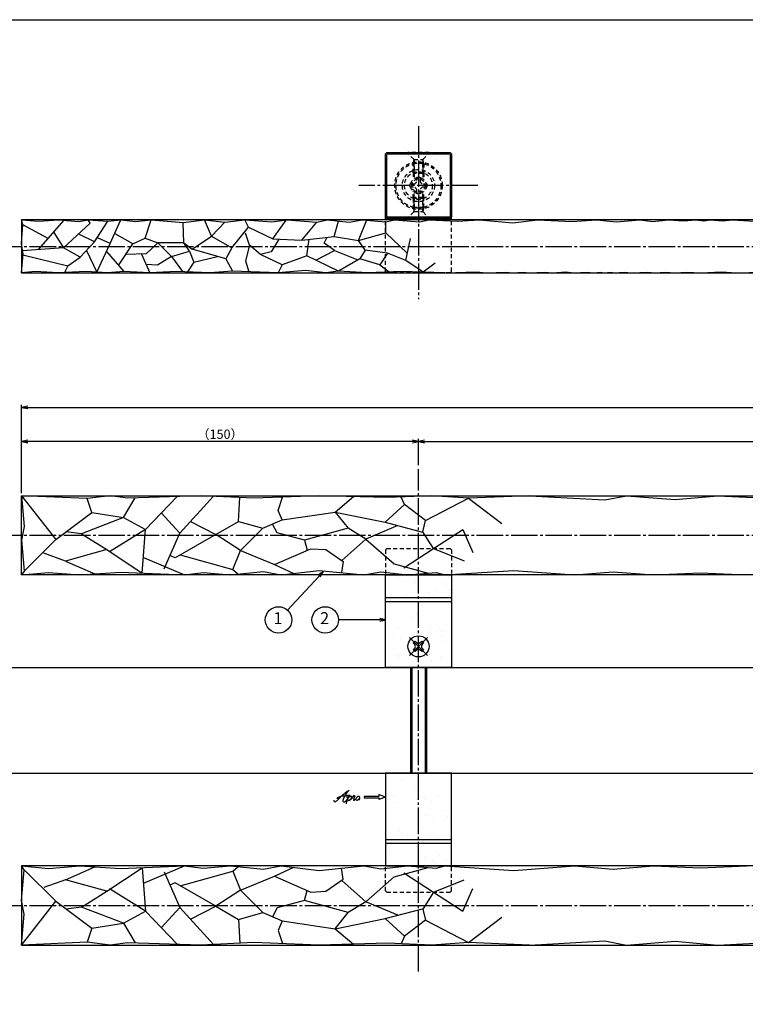
# Model space of a CAD drawing. Units: inches. Extents: x 2016 to 2823, y 271 to 831.
# Drawn here: x 2154 to 2429, y 459 to 831 of the extents above; entities that cross this region are included whole.
import ezdxf
from ezdxf.enums import TextEntityAlignment as Align

# ---------------------------------------------------------------- set-up
doc = ezdxf.new("R2010")
doc.units = ezdxf.units.IN
doc.header["$MEASUREMENT"] = 0
doc.linetypes.add('CENS', pattern=[13, 10, -1, 1, -1])
doc.linetypes.add('HIDS', pattern=[2.5, 1.5, -1])
for name, color, linetype in [('01-下書線', 251, 'Continuous'), ('02-実線-1', 7, 'Continuous'), ('03-細線', 1, 'Continuous'), ('04-破線-1', 5, 'HIDS'), ('06-中心線', 1, 'CENS'), ('09-文字', 4, 'Continuous'), ('10-寸法', 3, 'Continuous'), ('11-ﾈｼﾞ関連', 7, 'Continuous'), ('12-企業ﾏｰｸ', 9, 'Continuous'), ('図枠', 7, 'Continuous')]:
    doc.layers.add(name, color=color, linetype=linetype)
doc.styles.add('STD', font='TXT.shx', dxfattribs={"bigfont": 'bigfont.shx'})
doc.dimstyles.new('1：1', dxfattribs={"dimtxt": 3.5, "dimasz": 2.3, "dimexe": 1, "dimexo": 1, "dimgap": 1, "dimtad": 3, "dimdsep": 46, "dimtxsty": 'STD', "dimblk1": 'ARRI', "dimblk2": 'ARRI', "dimsah": 1, "dimcen": 0, "dimclrd": 3, "dimclre": 3, "dimclrt": 4, "dimadec": 0, "dimazin": 0, "dimtfac": 0.7, "dimtmove": 0, "dimatfit": 0, "dimldrblk": 'ARRI', "dimfxl": 1, "dimtvp": 1, "dimtolj": 1, "dimtzin": 0, "dimarcsym": 0})

# ---------------------------------------------------------------- blocks, each defined once
blk = doc.blocks.new('SR_08')
at = {"color": 1, "linetype": 'CENS'}
for p, q in [((0, -4.8), (0, 4.8)), ((-4.8, 0), (4.8, 0))]:
    blk.add_line(p, q, dxfattribs=at)
at = {"color": 7, "linetype": 'Continuous'}
for p, q in [((-2.25, -0.5), (-2.25, 0.5)), ((-2.25, 0.5), (-1.5, 0.5)), ((-0.5, 2.25), (0.5, 2.25)), ((-0.5, 1.5), (-0.5, 2.25)), ((0.5, 2.25), (0.5, 1.5)), ((1.5, 0.5), (2.25, 0.5)), ((2.25, 0.5), (2.25, -0.5)), ((-1.5, -0.5), (-2.25, -0.5)), ((-0.5, -2.25), (-0.5, -1.5)), ((0.5, -2.25), (-0.5, -2.25)), ((0.5, -1.5), (0.5, -2.25)), ((2.25, -0.5), (1.5, -0.5))]:
    blk.add_line(p, q, dxfattribs=at)
blk.add_circle((0, 0), 4, dxfattribs=at)
for centre, start, end in [((-1.5, 1.5), 270, 0), ((1.5, 1.5), 180, 270), ((-1.5, -1.5), 0, 90), ((1.5, -1.5), 90, 180)]:
    blk.add_arc(centre, 1, start, end, dxfattribs=at)
blk = doc.blocks.new('ARRI')
at = {"color": 0, "linetype": 'ByBlock'}
for p, q in [((0, 0), (-1, 0.21)), ((-1, -0.21), (0, 0)), ((0, 0), (-1, 0))]:
    blk.add_line(p, q, dxfattribs=at)
blk = doc.blocks.new('*D70')
at = {"layer": '10-寸法', "color": 3, "lineweight": -2, "transparency": 16777216}
for p, q in [((2155.11, 652.32), (2155.11, 685.72)), ((2805.11, 652.32), (2805.11, 685.72)), ((2157.41, 684.72), (2802.81, 684.72))]:
    blk.add_line(p, q, dxfattribs=at)
at = {"layer": 'Defpoints', "color": 0, "transparency": 16777216}
for p in [(2805.11, 684.72), (2155.11, 651.32), (2805.11, 651.32)]:
    blk.add_point(p, dxfattribs=at)
at = {"layer": '10-寸法', "color": 3, "lineweight": -2, "transparency": 16777216, "xscale": 2.3, "yscale": 2.3, "zscale": 2.3, "rotation": 180}
blk.add_blockref('ARRI', (2155.11, 684.72), dxfattribs=at)
at = {"layer": '10-寸法', "color": 3, "lineweight": -2, "transparency": 16777216, "xscale": 2.3, "yscale": 2.3, "zscale": 2.3}
blk.add_blockref('ARRI', (2805.11, 684.72), dxfattribs=at)
at = {"layer": '10-寸法', "color": 4, "transparency": 16777216, "insert": (2480.11, 687.47), "char_height": 3.5, "attachment_point": 5, "style": 'STD'}
blk.add_mtext('\\A1;（L=1000）', dxfattribs=at)
blk = doc.blocks.new('*D71')
at = {"layer": '10-寸法', "color": 3, "lineweight": -2, "transparency": 16777216}
for p, q in [((2155.11, 652.32), (2155.11, 672.82)), ((2302.81, 671.82), (2157.41, 671.82)), ((2305.11, 662.82), (2305.11, 672.82))]:
    blk.add_line(p, q, dxfattribs=at)
at = {"layer": 'Defpoints', "color": 0, "transparency": 16777216}
for p in [(2155.11, 671.82), (2305.11, 661.82), (2155.11, 651.32)]:
    blk.add_point(p, dxfattribs=at)
at = {"layer": '10-寸法', "color": 3, "lineweight": -2, "transparency": 16777216, "xscale": 2.3, "yscale": 2.3, "zscale": 2.3, "rotation": 180}
blk.add_blockref('ARRI', (2155.11, 671.82), dxfattribs=at)
at = {"layer": '10-寸法', "color": 3, "lineweight": -2, "transparency": 16777216, "xscale": 2.3, "yscale": 2.3, "zscale": 2.3}
blk.add_blockref('ARRI', (2305.11, 671.82), dxfattribs=at)
at = {"layer": '10-寸法', "color": 4, "transparency": 16777216, "insert": (2230.11, 674.57), "char_height": 3.5, "attachment_point": 5, "style": 'STD'}
blk.add_mtext('\\A1;（150）', dxfattribs=at)
blk = doc.blocks.new('*D72')
at = {"layer": '10-寸法', "color": 3, "lineweight": -2, "transparency": 16777216}
for p, q in [((2305.11, 662.82), (2305.11, 672.82)), ((2307.41, 671.82), (2652.81, 671.82)), ((2655.11, 662.82), (2655.11, 672.82))]:
    blk.add_line(p, q, dxfattribs=at)
at = {"layer": 'Defpoints', "color": 0, "transparency": 16777216}
for p in [(2655.11, 671.82), (2305.11, 661.82), (2655.11, 661.82)]:
    blk.add_point(p, dxfattribs=at)
at = {"layer": '10-寸法', "color": 3, "lineweight": -2, "transparency": 16777216, "xscale": 2.3, "yscale": 2.3, "zscale": 2.3, "rotation": 180}
blk.add_blockref('ARRI', (2305.11, 671.82), dxfattribs=at)
at = {"layer": '10-寸法', "color": 3, "lineweight": -2, "transparency": 16777216, "xscale": 2.3, "yscale": 2.3, "zscale": 2.3}
blk.add_blockref('ARRI', (2655.11, 671.82), dxfattribs=at)
at = {"layer": '10-寸法', "color": 4, "transparency": 16777216, "insert": (2480.11, 674.57), "char_height": 3.5, "attachment_point": 5, "style": 'STD'}
blk.add_mtext('\\A1;P=700±0.5', dxfattribs=at)
blk = doc.blocks.new('A$C4c27dc7f')
at = {"layer": '12-企業ﾏｰｸ'}
for points, knots in [([(-5.16, -1.05), (-5.16, -1.24), (-5.17, -1.5), (-5.02, -1.65), (-4.83, -1.82), (-4.58, -1.68), (-4.41, -1.57), (-4.03, -1.34), (-3.7, -1.04), (-3.39, -0.74), (-2.61, 0.03), (-1.86, 0.85), (-1.02, 1.56), (-0.61, 1.91), (-0.18, 2.23), (0.3, 2.47), (0.4, 2.52), (0.51, 2.57), (0.62, 2.61), (0.54, 2.58), (0.46, 2.49), (0.4, 2.44), (0.17, 2.25), (-0.03, 2.03), (-0.21, 1.8), (-0.84, 1.01), (-1.35, 0.14), (-1.67, -0.82), (-1.74, -1.04), (-1.82, -1.31), (-1.76, -1.54), (-1.69, -1.8), (-1.39, -1.82), (-1.17, -1.75), (-0.86, -1.66), (-0.6, -1.41), (-0.41, -1.15), (-0.14, -0.78), (0.12, -0.4), (0.35, 0), (0.43, 0.13), (0.51, 0.26), (0.57, 0.39), (0.43, 0.15), (0.3, -0.1), (0.17, -0.36), (-0.06, -0.82), (-0.29, -1.3), (-0.41, -1.81), (-0.46, -2.02), (-0.51, -2.24), (-0.48, -2.45)], [0, 0, 0, 0, 1, 1, 1, 2, 2, 2, 3, 3, 3, 4, 4, 4, 5, 5, 5, 6, 6, 6, 7, 7, 7, 8, 8, 8, 9, 9, 9, 10, 10, 10, 11, 11, 11, 12, 12, 12, 13, 13, 13, 14, 14, 14, 15, 15, 15, 16, 16, 16, 17, 17, 17, 17]), ([(-3.22, -0.56), (-3.38, -0.58), (-3.58, -0.58), (-3.73, -0.51), (-3.82, -0.47), (-3.87, -0.4), (-3.86, -0.31), (-3.84, -0.22), (-3.78, -0.13), (-3.7, -0.06), (-3.55, 0.07), (-3.34, 0.13), (-3.15, 0.19), (-2.92, 0.25), (-2.69, 0.31), (-2.46, 0.36), (-2.44, 0.37), (-2.42, 0.37), (-2.4, 0.38), (-2.33, 0.39), (-2.27, 0.41), (-2.2, 0.42), (-1.63, 0.53), (-1.05, 0.6), (-0.47, 0.66), (-0.22, 0.69), (0.02, 0.71), (0.26, 0.73), (0.5, 0.74), (0.72, 0.75), (0.97, 0.74)], [0, 0, 0, 0, 1, 1, 1, 2, 2, 2, 3, 3, 3, 4, 4, 4, 5, 5, 5, 6, 6, 6, 7, 7, 7, 8, 8, 8, 9, 9, 9, 10, 10, 10, 10]), ([(0.14, -0.42), (0.28, -0.18), (0.46, 0), (0.68, 0.18), (0.87, 0.33), (1.18, 0.55), (1.44, 0.47), (1.63, 0.41), (1.6, 0.19), (1.57, 0.04), (1.52, -0.19), (1.4, -0.4), (1.26, -0.58), (1.08, -0.83), (0.77, -1.12), (0.45, -1.17), (0.02, -1.23), (0, -0.74), (0.1, -0.5)], [0, 0, 0, 0, 1, 1, 1, 2, 2, 2, 3, 3, 3, 4, 4, 4, 5, 5, 5, 6, 6, 6, 6]), ([(0.28, -1.16), (0.39, -1.19), (0.51, -1.17), (0.62, -1.15), (0.76, -1.11), (0.9, -1.05), (1.04, -0.98), (1.23, -0.88), (1.42, -0.76), (1.58, -0.6), (1.74, -0.44), (1.88, -0.27), (2.01, -0.08), (2.13, 0.1), (2.26, 0.29), (2.35, 0.49), (2.39, 0.58), (2.41, 0.68), (2.43, 0.77), (2.43, 0.77), (2.4, 0.54), (2.55, 0.52), (2.63, 0.52), (2.76, 0.51), (2.81, 0.43), (2.84, 0.39), (2.83, 0.33), (2.81, 0.29), (2.63, -0.07), (2.38, -0.43), (2.32, -0.83), (2.3, -0.92), (2.28, -1.04), (2.34, -1.11), (2.4, -1.19), (2.53, -1.14), (2.6, -1.1), (2.77, -1), (2.91, -0.84), (3.04, -0.7), (3.2, -0.51), (3.33, -0.33), (3.43, -0.17)], [0, 0, 0, 0, 1, 1, 1, 2, 2, 2, 3, 3, 3, 4, 4, 4, 5, 5, 5, 6, 6, 6, 7, 7, 7, 8, 8, 8, 9, 9, 9, 10, 10, 10, 11, 11, 11, 12, 12, 12, 13, 13, 13, 14, 14, 14, 14]), ([(4.18, 0.46), (4.1, 0.45), (4.02, 0.43), (3.96, 0.39), (3.76, 0.29), (3.62, 0.11), (3.5, -0.06), (3.43, -0.16), (3.37, -0.27), (3.32, -0.38), (3.32, -0.38), (2.99, -1.07), (3.45, -1.19), (3.45, -1.19), (3.87, -1.34), (4.37, -0.61), (4.47, -0.47), (4.52, -0.3), (4.54, -0.13), (4.56, 0.03), (4.57, 0.23), (4.46, 0.36), (4.39, 0.44), (4.28, 0.47), (4.18, 0.46)], [0, 0, 0, 0, 1, 1, 1, 2, 2, 2, 3, 3, 3, 4, 4, 4, 5, 5, 5, 6, 6, 6, 7, 7, 7, 8, 8, 8, 8]), ([(4.3, -0.7), (4.22, -0.7), (4.2, -0.84), (4.28, -0.87), (4.37, -0.9), (4.46, -0.85), (4.52, -0.8), (4.67, -0.69), (4.78, -0.55), (4.84, -0.38)], [0, 0, 0, 0, 1, 1, 1, 2, 2, 2, 3, 3, 3, 3])]:
    blk.add_open_spline(points, degree=3, knots=knots, dxfattribs=at)
blk.add_point((-0.16, 0.08), dxfattribs=at)
blk = doc.blocks.new('A$C39bb88a5')
at = {"layer": '12-企業ﾏｰｸ'}
for p, q in [((-2.19, -10.04), (-7.69, -10.04)), ((-7.69, -10.04), (-7.69, -10.54)), ((-7.69, -10.54), (-2.19, -10.54)), ((0.31, -10.29), (-2.19, -9.38)), ((-2.19, -9.38), (-2.19, -10.04)), ((0.31, -10.29), (-2.19, -11.2)), ((-2.19, -10.54), (-2.19, -11.2))]:
    blk.add_line(p, q, dxfattribs=at)
blk.add_point((0.31, -1.29), dxfattribs=at)
at = {"layer": '10-寸法'}
blk.add_blockref('A$C4c27dc7f', (-14.03, -10.36), dxfattribs=at)

msp = doc.modelspace()

# ---------------------------------------------------------------- hatches: boundary and pattern name
h = msp.add_hatch()
h.set_pattern_fill('AR-SAND', color=2, scale=6)
h.paths.add_polyline_path([(2303.239, 777.43), (2303.459, 778.311, 0.1989124), (2303.342, 778.594), (2301.309, 780.626), (2293.316, 780.626), (2293.109, 780.419), (2293.109, 768.626), (2296.109, 768.626, -0.3541509)])
h.paths.add_polyline_path([(2296.109, 768.626), (2293.109, 768.626), (2293.109, 756.834), (2293.316, 756.626), (2301.309, 756.626), (2303.342, 758.659, 0.1989124), (2303.459, 758.942), (2303.239, 759.823, -0.3541509)])
h.paths.add_polyline_path([(2317.109, 768.626), (2314.109, 768.626, -0.3541509), (2306.979, 759.823), (2306.759, 758.942), (2306.759, 758.941, 0.198443), (2306.876, 758.659), (2308.909, 756.626), (2316.902, 756.626), (2317.109, 756.834)])
h.paths.add_polyline_path([(2317.109, 780.419), (2316.902, 780.626), (2308.909, 780.626), (2306.876, 778.594, 0.1989124), (2306.759, 778.311), (2306.979, 777.43, -0.3541509), (2314.109, 768.626), (2317.109, 768.626)])
h = msp.add_hatch()
h.set_pattern_fill('AR-SAND', color=2, scale=6)
h.paths.add_polyline_path([(2305.109, 621.324), (2292.609, 621.324), (2292.609, 612.824), (2305.109, 612.824)])
h.paths.add_polyline_path([(2317.609, 621.324), (2305.109, 621.324), (2305.109, 612.824), (2317.609, 612.824)])
h.paths.add_polyline_path([(2317.609, 611.324), (2305.109, 611.324), (2305.109, 598.324, -0.4142136), (2309.109, 594.324, -0.4142136), (2305.109, 590.324), (2305.109, 586.324), (2317.609, 586.324)])
h.paths.add_polyline_path([(2305.109, 611.324), (2292.609, 611.324), (2292.609, 586.324), (2305.109, 586.324), (2305.109, 590.324, -0.4142136), (2301.109, 594.324, -0.4142136), (2305.109, 598.324)])
h = msp.add_hatch()
h.set_pattern_fill('AR-SAND', color=2, scale=6)
h.paths.add_polyline_path([(2305.109, 546.324), (2292.609, 546.324), (2292.609, 521.324), (2305.109, 521.324)])
h.paths.add_polyline_path([(2317.609, 546.324), (2305.109, 546.324), (2305.109, 521.324), (2317.609, 521.324)])
h.paths.add_polyline_path([(2317.609, 519.824), (2305.109, 519.824), (2305.109, 511.324), (2317.609, 511.324)])
h.paths.add_polyline_path([(2305.109, 519.824), (2292.609, 519.824), (2292.609, 511.324), (2305.109, 511.324)])

# ---------------------------------------------------------------- linework, layer by layer
at = {"layer": '01-下書線'}
for p, q in [((2016.113, 586.324), (2823.113, 586.324)), ((2016.113, 546.324), (2823.113, 546.324))]:
    msp.add_line(p, q, dxfattribs=at)
for points in [[(2155.109, 735.626), (2805.109, 735.626), (2805.109, 755.626), (2155.109, 755.626)], [(2155.109, 651.324), (2805.109, 651.324), (2805.109, 621.324), (2155.109, 621.324)], [(2155.109, 481.324), (2805.109, 481.324), (2805.109, 511.324), (2155.109, 511.324)]]:
    msp.add_lwpolyline(points, close=True, dxfattribs=at)
at = {"layer": '02-実線-1'}
for p, q in [((2292.609, 755.626), (2292.609, 756.626)), ((2317.609, 755.626), (2317.609, 756.626)), ((2292.609, 612.824), (2317.609, 612.824)), ((2292.609, 611.324), (2317.609, 611.324)), ((2292.609, 521.324), (2317.609, 521.324)), ((2292.609, 519.824), (2317.609, 519.824))]:
    msp.add_line(p, q, dxfattribs=at)
for points in [[(2317.609, 780.626), (2317.609, 756.626), (2317.109, 756.126), (2293.109, 756.126), (2292.609, 756.626), (2292.609, 780.626), (2293.109, 781.126), (2317.109, 781.126)], [(2317.109, 780.419), (2317.109, 756.834), (2316.902, 756.626), (2293.316, 756.626), (2293.109, 756.834), (2293.109, 780.419), (2293.316, 780.626), (2316.902, 780.626)], [(2292.609, 621.324), (2317.609, 621.324), (2317.609, 586.324), (2292.609, 586.324)], [(2292.609, 511.324), (2317.609, 511.324), (2317.609, 546.324), (2292.609, 546.324)]]:
    msp.add_lwpolyline(points, close=True, dxfattribs=at)
at = {"layer": '03-細線'}
for p, q in [((2155.517, 753.729), (2155.109, 755.626)), ((2155.109, 755.626), (2161.435, 755.094)), ((2155.109, 746.664), (2155.517, 753.729)), ((2165.1, 748.642), (2155.517, 753.729)), ((2161.435, 755.094), (2169.022, 755.626)), ((2165.1, 748.642), (2171.018, 755.468)), ((2169.022, 755.626), (2176.685, 755.018)), ((2170.888, 745.126), (2180.979, 754.41)), ((2176.685, 755.018), (2180.288, 755.626)), ((2180.288, 755.626), (2187.73, 755.172)), ((2180.979, 754.41), (2180.288, 755.626)), ((2182.7, 747.352), (2187.73, 755.172)), ((2187.73, 755.172), (2192.548, 755.626)), ((2188.576, 746.772), (2192.548, 755.626)), ((2192.548, 755.626), (2198.314, 755.058)), ((2198.314, 755.058), (2204.118, 755.626)), ((2201.787, 748.721), (2204.118, 755.626)), ((2204.118, 755.626), (2216.117, 754.62)), ((2216.117, 754.62), (2224.271, 755.626)), ((2216.407, 746.91), (2216.117, 754.62)), ((2224.271, 755.626), (2231.938, 754.802)), ((2226.843, 749.422), (2224.271, 755.626)), ((2226.843, 749.422), (2231.938, 754.802)), ((2231.938, 754.802), (2239.422, 755.626)), ((2234.571, 745.126), (2240.881, 752.927)), ((2239.422, 755.626), (2249.706, 754.863)), ((2240.881, 752.927), (2239.422, 755.626)), ((2240.881, 752.927), (2250.013, 748.441)), ((2249.706, 754.863), (2255.486, 755.626)), ((2250.013, 748.441), (2255.109, 755.577)), ((2255.486, 755.626), (2266.644, 754.74)), ((2260.992, 748.031), (2266.644, 754.74)), ((2266.644, 754.74), (2270.782, 755.626)), ((2270.782, 755.626), (2278.875, 754.801)), ((2273.182, 749.37), (2274.829, 755.213)), ((2278.875, 754.801), (2283.804, 755.626)), ((2282.483, 747.876), (2285.605, 755.626)), ((2283.804, 755.626), (2292.748, 754.922)), ((2292.748, 754.922), (2296.109, 755.626)), ((2292.821, 750.799), (2292.748, 754.922)), ((2296.109, 755.626), (2305.566, 754.933)), ((2305.566, 754.933), (2309.061, 755.626)), ((2309.061, 755.626), (2319.683, 755.141)), ((2319.683, 755.141), (2328.23, 755.626)), ((2328.23, 755.626), (2340.734, 754.587)), ((2340.734, 754.587), (2350.111, 755.626)), ((2350.111, 755.626), (2363.068, 755)), ((2363.068, 755), (2372.375, 755.626)), ((2372.375, 755.626), (2379.953, 754.897)), ((2379.953, 754.897), (2388.741, 755.626)), ((2388.741, 755.626), (2393.742, 755.085)), ((2393.742, 755.085), (2399.52, 755.626)), ((2399.52, 755.626), (2405.431, 755.272)), ((2405.431, 755.272), (2409.84, 755.626)), ((2409.84, 755.626), (2412.933, 755.316)), ((2412.933, 755.316), (2415.565, 755.626)), ((2415.565, 755.626), (2419.995, 755.228)), ((2419.995, 755.228), (2423.79, 755.626)), ((2423.79, 755.626), (2431.988, 755.121)), ((2161.456, 744.39), (2165.1, 748.642)), ((2167.327, 750.834), (2170.888, 745.126)), ((2182.7, 747.352), (2177.018, 750.158)), ((2188.576, 746.772), (2183.776, 748.811)), ((2197.195, 746.583), (2190.417, 750.411)), ((2197.195, 746.583), (2201.787, 748.721)), ((2201.787, 748.721), (2206.568, 747.023)), ((2219.588, 744.504), (2226.843, 749.422)), ((2226.843, 749.422), (2234.571, 745.126)), ((2241.266, 746.076), (2239.682, 750.635)), ((2260.992, 748.031), (2273.182, 749.37)), ((2269.409, 746.836), (2270.59, 749.086)), ((2273.182, 749.37), (2282.483, 747.876)), ((2282.483, 747.876), (2292.821, 750.799)), ((2300.881, 743.032), (2292.821, 750.799)), ((2300.311, 740.341), (2302.072, 748.663)), ((2155.633, 742.71), (2155.109, 746.664)), ((2170.888, 745.126), (2155.473, 743.923)), ((2177.263, 741.568), (2170.888, 745.126)), ((2177.263, 741.568), (2182.7, 747.352)), ((2183.572, 735.889), (2188.576, 746.772)), ((2191.748, 738.45), (2197.195, 746.583)), ((2206.568, 747.023), (2202.228, 742.749)), ((2206.568, 747.023), (2211.752, 741.76)), ((2216.407, 746.91), (2206.568, 747.023)), ((2218.526, 743.784), (2216.407, 746.91)), ((2216.407, 746.91), (2219.588, 744.504)), ((2234.571, 745.126), (2232.235, 740.924)), ((2241.266, 746.076), (2239.778, 740.194)), ((2245.352, 742.543), (2241.266, 746.076)), ((2252.371, 748.353), (2249.376, 743.586)), ((2250.013, 748.441), (2260.992, 748.031)), ((2262.935, 742.004), (2263.843, 748.344)), ((2273.312, 744.106), (2269.409, 746.836)), ((2284.954, 744.236), (2282.483, 747.876)), ((2155.109, 735.626), (2155.633, 742.71)), ((2155.613, 742.435), (2172.57, 738.246)), ((2172.57, 738.246), (2177.263, 741.568)), ((2179.661, 744.119), (2183.572, 735.889)), ((2187.162, 743.696), (2193.758, 736.152)), ((2202.228, 742.749), (2194.472, 742.517)), ((2200.403, 742.694), (2203.557, 735.626)), ((2211.752, 741.76), (2206.462, 738.462)), ((2211.752, 741.76), (2218.526, 743.784)), ((2211.752, 741.76), (2215.931, 736.059)), ((2218.526, 743.784), (2220.139, 739.67)), ((2232.235, 740.924), (2219.588, 744.504)), ((2220.139, 739.67), (2229.144, 741.799)), ((2249.376, 743.586), (2245.352, 742.543)), ((2253.556, 738.579), (2245.352, 742.543)), ((2262.935, 742.004), (2253.556, 738.579)), ((2274.921, 736.294), (2262.935, 742.004)), ((2266.269, 740.416), (2273.312, 744.106)), ((2273.312, 744.106), (2282.149, 740.518)), ((2284.954, 744.236), (2282.922, 740.97)), ((2293.436, 743.007), (2284.954, 744.236)), ((2293.436, 743.007), (2290.563, 738.701)), ((2300.311, 740.341), (2293.436, 743.007)), ((2172.57, 738.246), (2171.246, 735.739)), ((2206.462, 738.462), (2202.14, 738.803)), ((2220.139, 739.67), (2217.772, 735.982)), ((2232.235, 740.924), (2234.866, 736.192)), ((2239.778, 740.194), (2240.941, 735.993)), ((2253.556, 738.579), (2252.129, 735.626)), ((2282.922, 740.97), (2274.921, 736.294)), ((2290.563, 738.701), (2282.922, 740.97)), ((2290.563, 738.701), (2294.06, 735.932)), ((2306.904, 735.866), (2300.311, 740.341)), ((2311.457, 739.278), (2306.904, 735.866)), ((2160.185, 736.077), (2155.109, 735.626)), ((2168.986, 735.626), (2160.185, 736.077)), ((2179.532, 736.152), (2168.986, 735.626)), ((2187.612, 735.626), (2179.532, 736.152)), ((2193.758, 736.152), (2187.612, 735.626)), ((2203.557, 735.626), (2193.758, 736.152)), ((2213.648, 736.154), (2203.557, 735.626)), ((2226.293, 735.626), (2213.648, 736.154)), ((2234.866, 736.192), (2226.293, 735.626)), ((2252.129, 735.626), (2234.866, 736.192)), ((2262.359, 736.444), (2252.129, 735.626)), ((2270.093, 735.626), (2262.359, 736.444)), ((2274.921, 736.294), (2270.093, 735.626)), ((2285.835, 735.626), (2274.921, 736.294)), ((2298.699, 736.105), (2285.835, 735.626)), ((2315.109, 735.626), (2298.699, 736.105)), ((2315.109, 735.626), (2327.103, 735.934)), ((2327.103, 735.934), (2330.765, 735.626)), ((2330.765, 735.626), (2338.249, 735.873)), ((2338.249, 735.873), (2340.545, 735.626)), ((2340.545, 735.626), (2344.786, 735.91)), ((2344.786, 735.91), (2346.893, 735.626)), ((2346.893, 735.626), (2352.812, 735.867)), ((2352.812, 735.867), (2355.814, 735.626)), ((2355.814, 735.626), (2360.785, 735.932)), ((2360.785, 735.932), (2363.842, 735.626)), ((2363.842, 735.626), (2368.85, 735.847)), ((2368.85, 735.847), (2371.159, 735.626)), ((2371.159, 735.626), (2374.071, 735.83)), ((2374.071, 735.83), (2375.178, 735.626)), ((2375.178, 735.626), (2377.977, 735.814)), ((2377.977, 735.814), (2379.092, 735.626)), ((2379.092, 735.626), (2382.83, 735.853)), ((2382.83, 735.853), (2385.745, 735.626)), ((2385.745, 735.626), (2391.785, 735.84)), ((2391.785, 735.84), (2394.339, 735.626)), ((2394.339, 735.626), (2398.463, 735.828)), ((2398.463, 735.828), (2402.075, 735.626)), ((2402.075, 735.626), (2406.448, 735.905)), ((2406.448, 735.905), (2412.008, 735.626)), ((2412.008, 735.626), (2419.54, 736.022)), ((2419.54, 736.022), (2425.494, 735.626)), ((2425.494, 735.626), (2434.738, 735.916)), ((2179.854, 650.23), (2155.109, 651.324)), ((2155.109, 651.324), (2156.015, 639.673)), ((2155.109, 651.324), (2167.995, 634.755)), ((2188.523, 651.324), (2179.854, 650.23)), ((2181.578, 644.972), (2179.854, 650.23)), ((2195.295, 650.411), (2188.523, 651.324)), ((2193.555, 643.074), (2198.078, 650.503)), ((2222.837, 651.324), (2195.295, 650.411)), ((2201.88, 638.55), (2213.835, 651.025)), ((2214.879, 637.091), (2227.614, 651.085)), ((2242.883, 650.32), (2222.837, 651.324)), ((2237.079, 641.615), (2237.528, 650.588)), ((2267.609, 651.324), (2242.883, 650.32)), ((2252.026, 645.741), (2253.714, 650.76)), ((2293.444, 650.591), (2267.609, 651.324)), ((2273.593, 645.118), (2280.527, 650.958)), ((2310.155, 651.324), (2293.444, 650.591)), ((2299.839, 647.97), (2298.549, 650.815)), ((2307.827, 641.915), (2323.983, 650.319)), ((2323.983, 650.319), (2310.155, 651.324)), ((2347.109, 651.324), (2323.983, 650.319)), ((2323.983, 650.319), (2336.594, 640.809)), ((2347.109, 651.324), (2375.626, 649.735)), ((2375.626, 649.735), (2383.774, 651.324)), ((2383.774, 651.324), (2402.184, 649.835)), ((2402.184, 649.835), (2418.279, 651.324)), ((2418.279, 651.324), (2438.298, 650.338)), ((2167.995, 634.755), (2181.578, 644.972)), ((2181.578, 644.972), (2193.555, 643.074)), ((2214.879, 637.091), (2207.857, 644.788)), ((2253.583, 642.199), (2252.026, 645.741)), ((2253.583, 642.199), (2273.593, 645.118)), ((2273.593, 645.118), (2278.559, 638.988)), ((2273.593, 645.118), (2292.493, 641.272)), ((2292.493, 641.272), (2299.839, 647.97)), ((2307.827, 641.915), (2299.839, 647.97)), ((2193.555, 643.074), (2177.781, 636.945)), ((2193.555, 643.074), (2201.88, 638.55)), ((2218.958, 641.573), (2228.462, 636.653)), ((2228.462, 636.653), (2237.079, 641.615)), ((2237.079, 641.615), (2246.281, 638.988)), ((2246.281, 638.988), (2253.583, 642.199)), ((2251.685, 637.237), (2249.932, 640.593)), ((2292.493, 641.272), (2306.692, 637.566)), ((2306.725, 637.694), (2307.827, 641.915)), ((2156.015, 639.673), (2155.109, 634.439)), ((2177.781, 636.945), (2171.869, 637.669)), ((2177.781, 636.945), (2187.274, 630.961)), ((2201.88, 638.55), (2188.334, 630.098)), ((2200.68, 622.042), (2201.88, 638.55)), ((2208.959, 623.604), (2214.879, 637.091)), ((2246.281, 638.988), (2237.809, 630.523)), ((2262.055, 634.464), (2251.685, 637.237)), ((2278.559, 638.988), (2262.055, 634.464)), ((2285.277, 634.901), (2278.559, 638.988)), ((2297.344, 640.006), (2285.277, 634.901)), ((2310.857, 631.364), (2306.725, 637.694)), ((2310.857, 631.364), (2321.868, 638.55)), ((2321.868, 638.55), (2325.653, 629.868)), ((2155.109, 634.439), (2156.015, 622.814)), ((2167.995, 634.755), (2156.015, 622.814)), ((2228.462, 636.653), (2213.082, 627.796)), ((2237.809, 630.523), (2228.462, 636.653)), ((2262.055, 634.464), (2263.092, 630.681)), ((2276.084, 626.833), (2285.277, 634.901)), ((2285.277, 634.901), (2295.939, 625.561)), ((2171.647, 626.582), (2163.547, 629.579)), ((2187.274, 630.961), (2171.647, 626.582)), ((2187.274, 630.961), (2200.68, 622.042)), ((2234.888, 623.372), (2237.809, 630.523)), ((2237.809, 630.523), (2250.738, 625.242)), ((2250.738, 625.242), (2264.391, 631.253)), ((2264.391, 631.253), (2270.088, 630.961)), ((2270.088, 630.961), (2276.66, 626.437)), ((2299.593, 623.973), (2310.857, 631.364)), ((2310.857, 631.364), (2322.448, 626.662)), ((2171.647, 626.582), (2182.798, 621.724)), ((2201.188, 627.884), (2216.729, 621.324)), ((2213.082, 627.796), (2211.168, 628.636)), ((2215.073, 628.943), (2234.888, 623.372)), ((2276.66, 626.437), (2276.008, 622.202)), ((2156.015, 622.814), (2155.109, 621.324)), ((2155.109, 621.324), (2165.195, 622.294)), ((2165.195, 622.294), (2177.116, 621.324)), ((2177.116, 621.324), (2192.5, 622.408)), ((2192.5, 622.408), (2216.729, 621.324)), ((2216.729, 621.324), (2223.721, 622.258)), ((2223.721, 622.258), (2233.982, 621.324)), ((2233.982, 621.324), (2246.545, 622.627)), ((2234.888, 623.372), (2236.973, 621.634)), ((2246.545, 622.627), (2253.265, 621.324)), ((2250.738, 625.242), (2258.014, 621.906)), ((2253.265, 621.324), (2267.609, 623.08)), ((2267.609, 623.08), (2284.41, 621.324)), ((2284.41, 621.324), (2290.948, 622.536)), ((2290.948, 622.536), (2300.936, 621.324)), ((2295.939, 625.561), (2308.735, 622.002)), ((2300.936, 621.324), (2311.741, 622.264)), ((2311.741, 622.264), (2315.109, 621.324)), ((2315.109, 621.324), (2341.106, 623.072)), ((2341.106, 623.072), (2364.044, 621.324)), ((2364.044, 621.324), (2378.667, 622.547)), ((2378.667, 622.547), (2393.95, 621.324)), ((2393.95, 621.324), (2411.791, 622.099)), ((2411.791, 622.099), (2429.213, 621.324)), ((2156.015, 509.834), (2155.109, 511.324)), ((2155.109, 511.324), (2165.195, 510.353)), ((2165.195, 510.353), (2177.116, 511.324)), ((2171.647, 506.065), (2182.798, 510.924)), ((2177.116, 511.324), (2192.5, 510.24)), ((2187.274, 501.687), (2200.68, 510.606)), ((2192.5, 510.24), (2216.729, 511.324)), ((2200.68, 510.606), (2201.88, 494.098)), ((2201.188, 504.764), (2216.729, 511.324)), ((2216.729, 511.324), (2223.721, 510.39)), ((2223.721, 510.39), (2233.982, 511.324)), ((2233.982, 511.324), (2246.545, 510.021)), ((2234.888, 509.276), (2236.973, 511.014)), ((2246.545, 510.021), (2253.265, 511.324)), ((2250.738, 507.406), (2258.014, 510.742)), ((2253.265, 511.324), (2267.609, 509.568)), ((2267.609, 509.568), (2284.41, 511.324)), ((2276.66, 506.211), (2276.008, 510.446)), ((2284.41, 511.324), (2290.948, 510.112)), ((2290.948, 510.112), (2300.936, 511.324)), ((2295.939, 507.087), (2308.735, 510.646)), ((2300.936, 511.324), (2311.741, 510.384)), ((2311.741, 510.384), (2315.109, 511.324)), ((2315.109, 511.324), (2341.106, 509.576)), ((2341.106, 509.576), (2364.044, 511.324)), ((2364.044, 511.324), (2378.667, 510.101)), ((2378.667, 510.101), (2393.95, 511.324)), ((2393.95, 511.324), (2411.791, 510.549)), ((2411.791, 510.549), (2429.213, 511.324)), ((2155.109, 498.209), (2156.015, 509.834)), ((2167.995, 497.892), (2156.015, 509.834)), ((2208.959, 509.044), (2214.879, 495.557)), ((2215.073, 503.705), (2234.888, 509.276)), ((2234.888, 509.276), (2237.809, 502.125)), ((2237.809, 502.125), (2250.738, 507.406)), ((2250.738, 507.406), (2264.391, 501.395)), ((2285.277, 497.746), (2295.939, 507.087)), ((2299.593, 508.674), (2310.857, 501.284)), ((2171.647, 506.065), (2163.547, 503.069)), ((2187.274, 501.687), (2171.647, 506.065)), ((2213.082, 504.852), (2211.168, 504.012)), ((2228.462, 495.995), (2213.082, 504.852)), ((2270.088, 501.687), (2276.66, 506.211)), ((2276.084, 505.815), (2285.277, 497.746)), ((2310.857, 501.284), (2322.448, 505.986)), ((2177.781, 495.703), (2187.274, 501.687)), ((2201.88, 494.098), (2188.334, 502.55)), ((2237.809, 502.125), (2228.462, 495.995)), ((2246.281, 493.66), (2237.809, 502.125)), ((2262.055, 498.184), (2263.092, 501.967)), ((2264.391, 501.395), (2270.088, 501.687)), ((2310.857, 501.284), (2306.725, 494.954)), ((2310.857, 501.284), (2321.868, 494.098)), ((2321.868, 494.098), (2325.653, 502.78)), ((2156.015, 492.975), (2155.109, 498.209)), ((2155.109, 481.324), (2167.995, 497.892)), ((2167.995, 497.892), (2181.578, 487.676)), ((2177.781, 495.703), (2171.869, 494.979)), ((2193.555, 489.573), (2177.781, 495.703)), ((2214.879, 495.557), (2207.857, 487.86)), ((2214.879, 495.557), (2227.614, 481.563)), ((2218.958, 491.075), (2228.462, 495.995)), ((2228.462, 495.995), (2237.079, 491.033)), ((2251.685, 495.411), (2249.932, 492.055)), ((2262.055, 498.184), (2251.685, 495.411)), ((2278.559, 493.66), (2262.055, 498.184)), ((2285.277, 497.746), (2278.559, 493.66)), ((2297.344, 492.642), (2285.277, 497.746)), ((2155.109, 481.324), (2156.015, 492.975)), ((2193.555, 489.573), (2201.88, 494.098)), ((2201.88, 494.098), (2213.835, 481.623)), ((2237.079, 491.033), (2246.281, 493.66)), ((2246.281, 493.66), (2253.583, 490.449)), ((2273.593, 487.53), (2278.559, 493.66)), ((2292.493, 491.375), (2306.692, 495.082)), ((2306.725, 494.954), (2307.827, 490.733)), ((2323.983, 482.329), (2336.594, 491.839)), ((2181.578, 487.676), (2193.555, 489.573)), ((2193.555, 489.573), (2198.078, 482.145)), ((2237.079, 491.033), (2237.528, 482.06)), ((2253.583, 490.449), (2252.026, 486.907)), ((2253.583, 490.449), (2273.593, 487.53)), ((2273.593, 487.53), (2292.493, 491.375)), ((2292.493, 491.375), (2299.839, 484.678)), ((2307.827, 490.733), (2299.839, 484.678)), ((2307.827, 490.733), (2323.983, 482.329)), ((2181.578, 487.676), (2179.854, 482.418)), ((2252.026, 486.907), (2253.714, 481.888)), ((2273.593, 487.53), (2280.527, 481.69)), ((2299.839, 484.678), (2298.549, 481.833)), ((2179.854, 482.418), (2155.109, 481.324)), ((2188.523, 481.324), (2179.854, 482.418)), ((2195.295, 482.237), (2188.523, 481.324)), ((2222.837, 481.324), (2195.295, 482.237)), ((2242.883, 482.328), (2222.837, 481.324)), ((2267.609, 481.324), (2242.883, 482.328)), ((2293.444, 482.057), (2267.609, 481.324)), ((2310.155, 481.324), (2293.444, 482.057)), ((2323.983, 482.329), (2310.155, 481.324)), ((2347.109, 481.324), (2323.983, 482.329)), ((2347.109, 481.324), (2375.626, 482.913)), ((2375.626, 482.913), (2383.774, 481.324)), ((2383.774, 481.324), (2402.184, 482.813)), ((2402.184, 482.813), (2418.279, 481.324)), ((2418.279, 481.324), (2438.298, 482.31))]:
    msp.add_line(p, q, dxfattribs=at)
at = {"layer": '04-破線-1'}
for p, q in [((2292.609, 736.126), (2292.609, 755.626)), ((2317.609, 736.126), (2317.609, 755.626)), ((2292.609, 736.126), (2293.109, 735.626)), ((2317.109, 735.626), (2293.109, 735.626)), ((2317.609, 736.126), (2317.109, 735.626)), ((2292.609, 630.824), (2293.109, 631.324)), ((2292.609, 630.824), (2292.609, 621.324)), ((2293.109, 631.324), (2317.109, 631.324)), ((2317.609, 630.824), (2317.109, 631.324)), ((2317.609, 630.824), (2317.609, 621.324)), ((2292.609, 501.824), (2292.609, 511.324)), ((2317.609, 501.824), (2317.609, 511.324)), ((2292.609, 501.824), (2293.109, 501.324)), ((2293.109, 501.324), (2317.109, 501.324)), ((2317.609, 501.824), (2317.109, 501.324))]:
    msp.add_line(p, q, dxfattribs=at)
for radius in [9, 8.5]:
    msp.add_circle((2305.109, 768.626), radius, dxfattribs=at)
at = {"layer": '06-中心線'}
for p, q in [((2305.109, 791.126), (2305.109, 725.626)), ((2327.609, 768.626), (2282.609, 768.626)), ((2145.109, 745.626), (2815.109, 745.626)), ((2305.109, 471.324), (2305.109, 661.324)), ((2145.109, 636.324), (2815.109, 636.324)), ((2145.109, 496.324), (2815.109, 496.324))]:
    msp.add_line(p, q, dxfattribs=at)
at = {"layer": '09-文字', "color": 3}
for centre in [(2252.224, 604.322), (2269.855, 604.322)]:
    msp.add_circle(centre, 5, dxfattribs=at)
at = {"layer": '11-ﾈｼﾞ関連', "color": 5, "linetype": 'HIDS'}
for p, q in [((2301.109, 781.126), (2301.109, 780.826)), ((2309.109, 781.126), (2301.109, 781.126)), ((2303.342, 778.594), (2301.109, 780.826)), ((2301.109, 780.826), (2309.109, 780.826)), ((2301.109, 780.826), (2309.109, 780.826)), ((2303.423, 778.476), (2306.795, 778.476)), ((2306.876, 778.594), (2309.109, 780.826)), ((2309.109, 780.826), (2309.109, 781.126)), ((2303.109, 776.911), (2303.459, 778.311)), ((2307.109, 776.911), (2303.109, 776.911)), ((2303.109, 773.476), (2303.109, 776.911)), ((2303.459, 778.311), (2303.459, 773.126)), ((2303.459, 773.126), (2303.459, 778.311)), ((2306.759, 778.311), (2306.759, 773.126)), ((2307.109, 776.911), (2306.759, 778.311)), ((2306.759, 773.126), (2306.759, 778.311)), ((2307.109, 776.911), (2307.109, 773.476)), ((2303.109, 773.476), (2303.109, 770.862)), ((2303.459, 773.126), (2303.109, 773.476)), ((2307.109, 773.476), (2303.109, 773.476)), ((2303.459, 773.126), (2303.459, 771.132)), ((2306.759, 773.126), (2303.459, 773.126)), ((2304.509, 771.776), (2305.709, 771.776)), ((2304.509, 770.539), (2304.509, 771.776)), ((2305.709, 771.776), (2305.709, 770.539)), ((2307.109, 773.476), (2306.759, 773.126)), ((2306.759, 773.126), (2306.759, 771.132)), ((2307.109, 773.476), (2307.109, 770.862)), ((2301.959, 768.026), (2301.959, 769.226)), ((2301.959, 769.226), (2303.197, 769.226)), ((2303.197, 768.026), (2301.959, 768.026)), ((2307.022, 769.226), (2308.259, 769.226)), ((2308.259, 768.026), (2307.022, 768.026)), ((2308.259, 769.226), (2308.259, 768.026)), ((2303.109, 763.776), (2303.109, 766.39)), ((2303.459, 764.126), (2303.109, 763.776)), ((2303.109, 763.776), (2303.109, 760.342)), ((2307.109, 763.776), (2303.109, 763.776)), ((2303.459, 764.126), (2303.459, 766.121)), ((2303.459, 758.942), (2303.459, 764.126)), ((2303.459, 764.126), (2303.459, 758.942)), ((2306.759, 764.126), (2303.459, 764.126)), ((2304.509, 765.476), (2304.509, 766.714)), ((2305.709, 765.476), (2304.509, 765.476)), ((2305.709, 766.714), (2305.709, 765.476)), ((2306.759, 764.126), (2306.759, 766.121)), ((2306.759, 758.942), (2306.759, 764.126)), ((2306.759, 764.126), (2306.759, 758.942)), ((2307.109, 763.776), (2306.759, 764.126)), ((2307.109, 763.776), (2307.109, 766.39)), ((2307.109, 760.342), (2307.109, 763.776)), ((2303.109, 760.342), (2303.459, 758.942)), ((2307.109, 760.342), (2303.109, 760.342)), ((2307.109, 760.342), (2306.759, 758.942)), ((2303.342, 758.659), (2301.109, 756.426)), ((2301.109, 756.126), (2301.109, 756.426)), ((2301.109, 756.426), (2309.109, 756.426)), ((2301.109, 756.426), (2309.109, 756.426)), ((2309.109, 756.126), (2301.109, 756.126)), ((2303.423, 758.776), (2306.795, 758.776)), ((2306.876, 758.659), (2309.109, 756.426)), ((2309.109, 756.426), (2309.109, 756.126))]:
    msp.add_line(p, q, dxfattribs=at)
at = {"layer": '11-ﾈｼﾞ関連'}
for p, q in [((2302.109, 586.324), (2302.109, 546.324)), ((2308.109, 586.324), (2308.109, 546.324))]:
    msp.add_line(p, q, dxfattribs=at)
at = {"layer": '11-ﾈｼﾞ関連', "color": 1}
for p, q in [((2302.609, 586.324), (2302.609, 546.324)), ((2307.609, 586.324), (2307.609, 546.324))]:
    msp.add_line(p, q, dxfattribs=at)
at = {"layer": '11-ﾈｼﾞ関連', "color": 5, "linetype": 'HIDS'}
for radius in [6.1, 5.25, 3, 2.5]:
    msp.add_circle((2305.109, 768.626), radius, dxfattribs=at)
for centre, radius, start, end in [((2303.059, 778.311), 0.4, 0, 45), ((2307.159, 778.311), 0.4, 135, 180), ((2303.197, 770.539), 1.312, 270, 0), ((2303.197, 766.714), 1.312, 0, 90), ((2307.022, 770.539), 1.312, 180, 270), ((2307.022, 766.714), 1.312, 90, 180), ((2303.059, 758.942), 0.4, 315, 0), ((2307.159, 758.942), 0.4, 180, 225)]:
    msp.add_arc(centre, radius, start, end, dxfattribs=at)
at = {"layer": '図枠'}
msp.add_lwpolyline([(2016.113, 831.366), (2823.113, 831.366), (2823.113, 271.366), (2016.113, 271.366)], close=True, dxfattribs=at)

# ---------------------------------------------------------------- block references
at = {"layer": '11-ﾈｼﾞ関連', "color": 1, "linetype": 'CENS', "rotation": 45.00000000000878}
msp.add_blockref('SR_08', (2305.109, 594.324), dxfattribs=at)
at = {"layer": '12-企業ﾏｰｸ'}
msp.add_blockref('A$C39bb88a5', (2292.303, 547.612), dxfattribs=at)

# ---------------------------------------------------------------- texts
at = {"layer": '09-文字', "color": 4, "style": 'STD'}
for s, p in [('1', (2252.002, 604.405)), ('2', (2269.633, 604.405))]:
    msp.add_text(s, height=4.5, dxfattribs=at).set_placement(p, align=Align.MIDDLE)

# ---------------------------------------------------------------- dimensions: what is measured, and where the dimension line sits
at = {"layer": '10-寸法'}
for base, p1, p2, text, picture, middle in [((2805.109, 684.72), (2155.109, 651.324), (2805.109, 651.324), '（L=1000）', '*D70', (2480.109, 687.47)), ((2155.109, 671.824), (2305.109, 661.824), (2155.109, 651.324), '（<>）', '*D71', (2230.109, 674.574)), ((2655.109, 671.824), (2305.109, 661.824), (2655.109, 661.824), 'P=700±0.5', '*D72', (2480.109, 674.574))]:
    dim = msp.add_linear_dim(base=base, p1=p1, p2=p2, text=text, dimstyle='1：1', dxfattribs=at)
    dim.commit()
    dim.dimension.update_dxf_attribs({"geometry": picture, "text_midpoint": middle})

# ---------------------------------------------------------------- leaders
at = {"layer": '09-文字'}
for points in [[(2269.167, 622.675), (2255.606, 608.005)], [(2292.806, 604.322), (2274.855, 604.322)]]:
    msp.add_leader(points, dimstyle='1：1', dxfattribs=at)

doc.saveas('drawing.dxf')
